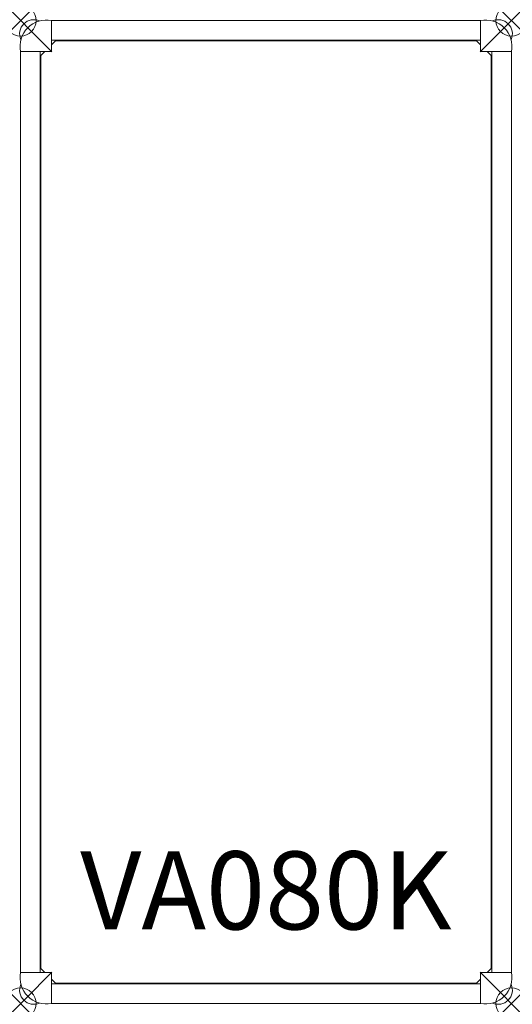
# Model space of a CAD drawing. Units: inches. Extents: x 0 to 15.8, y -31.5 to 0.
import ezdxf
from ezdxf.enums import TextEntityAlignment as Align

# ---------------------------------------------------------------- set-up
doc = ezdxf.new("R2010")
doc.units = ezdxf.units.IN
doc.header["$MEASUREMENT"] = 0
doc.header["$PDMODE"] = 35
doc.layers.add('AFUFR-P', color=2, linetype='Continuous')
doc.layers.add('AFUFR-P-TN', color=2, linetype='Continuous')
doc.styles.get("Standard").update_dxf_attribs({"font": 'txt.shx'})

msp = doc.modelspace()

# ---------------------------------------------------------------- linework, layer by layer
at = {"layer": 'AFUFR-P', "linetype": 'Continuous', "lineweight": 0}
for p, q in [((14.752, 0), (0.996, 0)), ((14.752, 0), (14.752, -0.996)), ((0.996, 0), (0.996, -0.996)), ((14.752, -0.628), (0.996, -0.628)), ((14.752, -0.629), (0.996, -0.629)), ((1.122, -0.65), (0.996, -0.776)), ((14.626, -0.65), (1.122, -0.65)), ((14.626, -0.65), (14.752, -0.776)), ((0, -0.996), (0.996, -0.996)), ((0, -0.996), (0, -30.503)), ((0.628, -0.996), (0.628, -30.502)), ((0.776, -0.996), (0.65, -1.122)), ((0.65, -1.122), (0.65, -30.376)), ((14.752, -0.996), (15.748, -0.996)), ((14.972, -0.996), (15.098, -1.122)), ((15.098, -30.376), (15.098, -1.122)), ((15.12, -0.996), (15.12, -30.502)), ((15.748, -0.996), (15.748, -30.503)), ((0, -30.502), (0.996, -30.502)), ((0, -30.503), (0.003, -30.503)), ((0.65, -30.376), (0.776, -30.502)), ((0.996, -31.498), (0.996, -30.502)), ((14.752, -30.502), (15.748, -30.502)), ((14.752, -31.498), (14.752, -30.502)), ((14.972, -30.502), (15.098, -30.376)), ((15.748, -30.503), (15.745, -30.503)), ((0.996, -30.722), (1.122, -30.848)), ((14.752, -30.87), (0.996, -30.87)), ((1.122, -30.848), (14.626, -30.848)), ((14.626, -30.848), (14.752, -30.722)), ((14.752, -31.498), (0.996, -31.498))]:
    msp.add_line(p, q, dxfattribs=at)
for centre, radius, start, end in [((0.425, -0.425), 0.453, 66.0155, 204.3295), ((0.827, -0.825), 0.842, 78.4187, 191.749), ((14.921, -0.825), 0.842, 348.251, 101.5813), ((15.323, -0.425), 0.453, 335.6705, 113.9845), ((0.827, -30.673), 0.842, 168.251, 281.5813), ((14.921, -30.673), 0.842, 258.4187, 11.749), ((0.425, -31.073), 0.453, 155.6705, 293.9845), ((15.323, -31.073), 0.453, 246.0155, 24.3295)]:
    msp.add_arc(centre, radius, start, end, dxfattribs=at)
for p in [(0, 0), (15.748, 0), (0, -31.499), (15.748, -31.499)]:
    msp.add_point(p, dxfattribs=at)

# ---------------------------------------------------------------- texts
at = {"layer": 'AFUFR-P-TN'}
msp.add_text('VA080K', height=2.5, dxfattribs=at).set_placement((7.874, -29.125), align=Align.CENTER)

doc.saveas('drawing.dxf')
